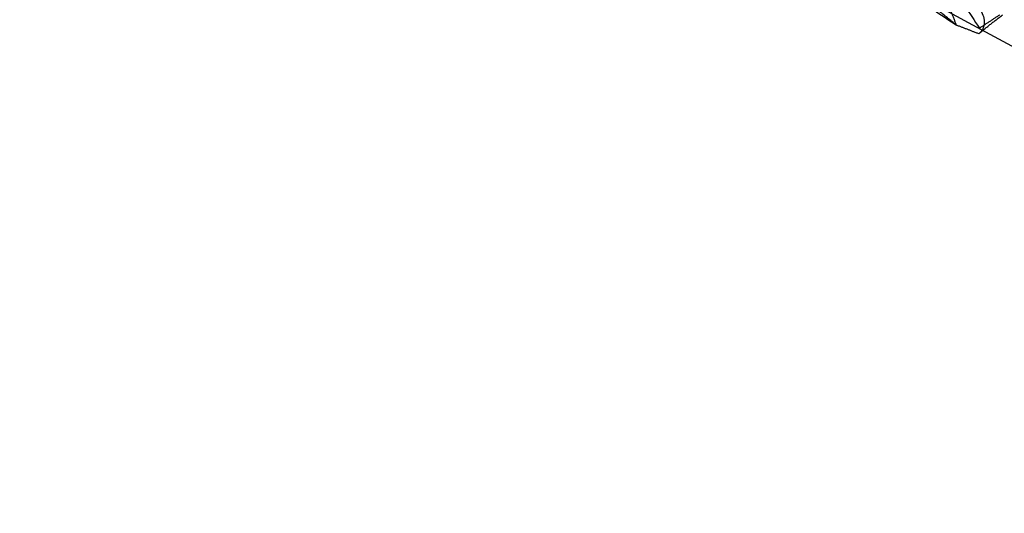
# Model space of a CAD drawing. Units: millimetres. Extents: x -605616008 to 17, y -1703671404 to 113.
# Drawn here: x -605612267 to -605612146, y -1703670925 to -1703670864 of the extents above; entities that cross this region are included whole.
import ezdxf

# ---------------------------------------------------------------- set-up
doc = ezdxf.new("R2010")
doc.units = ezdxf.units.MM
doc.layers.get('0').update_dxf_attribs({"lineweight": 9, "true_color": 0x1c1c1c})
doc.layers.get('Defpoints').update_dxf_attribs({"color": 3, "lineweight": 0})
doc.layers.add('Make2D$可见线$曲线', color=7, linetype='Continuous', true_color=0x000000)

# ---------------------------------------------------------------- blocks, each defined once
blk = doc.blocks.new('A$Cf2183d9c')
at = {"layer": 'Make2D$可见线$曲线', "color": 0, "lineweight": -3}
blk.add_rational_spline([(1.42, 1.42), (56.5, 23.68), (111.58, 1.42)], [1, 0.92715941564, 1], degree=2, dxfattribs=at)
blk.add_open_spline([(103.5, 3.83), (103.98, 3.89), (104.44, 3.95), (104.86, 3.99), (105.73, 4.09), (106.46, 4.14), (107.34, 4.17), (107.59, 4.16), (108.02, 4.14), (108.19, 4.12), (108.32, 4.08), (108.86, 3.95), (109.34, 3.79), (109.77, 3.62), (110.42, 3.36), (110.94, 3.07), (111.3, 2.73), (111.6, 2.46), (111.8, 2.16), (111.89, 1.84), (111.94, 1.67), (111.97, 1.51), (111.97, 1.33), (111.97, 1.16), (111.94, 0.98), (111.89, 0.8)], degree=3, knots=[0, 0, 0, 0, 2.344793, 2.344793, 2.344793, 7.207205, 7.207205, 9.63798, 9.63798, 12.068992, 12.068992, 12.068992, 22.108114, 22.108114, 22.108114, 37.762372, 37.762372, 37.762372, 50.63214, 50.63214, 50.63214, 57.06983, 57.06983, 57.06983, 63.50866, 63.50866, 63.50866, 63.50866], dxfattribs=at)
for points, degree in [([(109.04, 0.11), (106.27, 1.97), (103.5, 3.83)], 2), ([(112.7, 4.21), (112.14, 2.81), (111.58, 1.42)], 2), ([(111.89, 0.8), (112.39, 2.62), (113, 4.41)], 2), ([(109.04, 0.11), (103.3, 0.53), (97.55, 0.94)], 2), ([(101.15, 0), (103.78, 0.04), (106.41, 0.07), (109.04, 0.11)], 3), ([(111.89, 0.79), (110.47, 0.45), (109.04, 0.11)], 2), ([(111.89, 0.8), (111.89, 0.79), (111.89, 0.79), (111.89, 0.79)], 3)]:
    blk.add_open_spline(points, degree=degree, dxfattribs=at)
blk = doc.blocks.new('*U340')
at = {"color": 0, "rotation": 13.84680427945721}
blk.add_blockref('A$Cf2183d9c', (-50.29, -32.03), dxfattribs=at)
blk = doc.blocks.new('*U341')
at = {"color": 0, "linetype": 'ByBlock', "lineweight": -2, "transparency": 16777216, "rotation": 304.6153846153846}
blk.add_blockref('*U340', (2886.52, -8269.57), dxfattribs=at)

msp = doc.modelspace()

# ---------------------------------------------------------------- linework, layer by layer
at = {"layer": 'Defpoints', "color": 4, "lineweight": 30}
msp.add_circle((-605611912.08, -1703670424.73, 30.63), 500, dxfattribs=at)

# ---------------------------------------------------------------- block references
at = {"rotation": 6.92237805588385}
msp.add_blockref('*U341', (-605616046.53, -1703662957.82, 30.63), dxfattribs=at)

doc.saveas('drawing.dxf')
